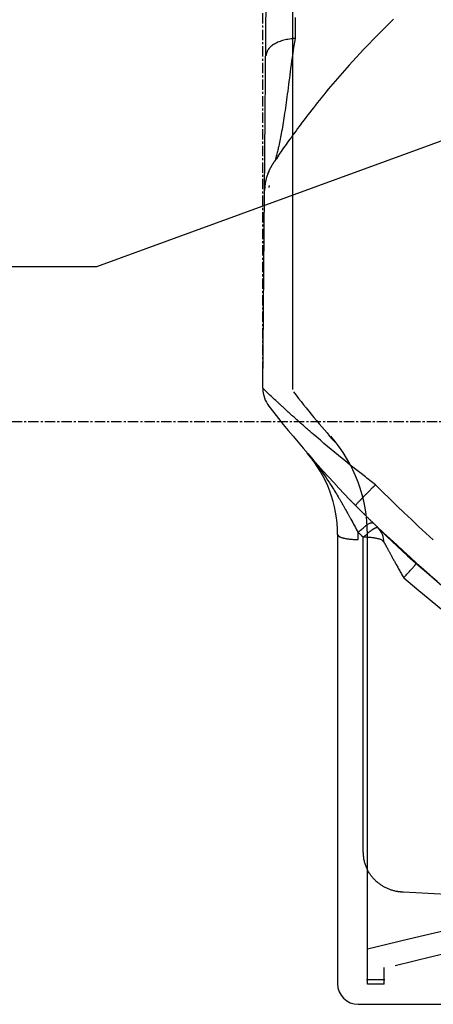
# Model space of a CAD drawing. Extents: x 870 to 1710, y -1785 to -1191.
# Drawn here: x 1043 to 1093, y -1574 to -1455 of the extents above; entities that cross this region are included whole.
import ezdxf

# ---------------------------------------------------------------- set-up
doc = ezdxf.new("R2010")
doc.units = 0
doc.header["$MEASUREMENT"] = 0
doc.linetypes.add('CENTER', pattern=[2, 1.25, -0.25, 0.25, -0.25])
doc.layers.add('LVL0010', color=5, linetype='CONTINUOUS')
doc.layers.add('LVL0100', color=3, linetype='CONTINUOUS')

msp = doc.modelspace()

# ---------------------------------------------------------------- linework, layer by layer
at = {"layer": 'LVL0010'}
for p, q in [((1052, -1485), (1117.49, -1461.1)), ((958, -1485), (1052, -1485))]:
    msp.add_line(p, q, dxfattribs=at)
at = {"layer": 'LVL0100', "linetype": 'CENTER'}
for p, q in [((1072.01, -1497.7), (1072.01, -1365)), ((1635, -1503.74), (1005, -1503.74))]:
    msp.add_line(p, q, dxfattribs=at)
at = {"layer": 'LVL0100'}
for p, q in [((1072.01, -1499.7), (1072.65, -1425.91)), ((1075.6, -1499.85), (1075.6, -1424.97)), ((1075.9, -1454.98), (1075.89, -1456.25)), ((1087.74, -1455.18), (1085.92, -1457)), ((1075.89, -1456.25), (1075.88, -1457.51)), ((1073.54, -1458.1), (1073.41, -1458.18)), ((1073.68, -1458.03), (1073.54, -1458.1)), ((1073.81, -1457.97), (1073.68, -1458.03)), ((1073.95, -1457.91), (1073.81, -1457.97)), ((1074.09, -1457.86), (1073.95, -1457.91)), ((1074.24, -1457.81), (1074.09, -1457.86)), ((1074.38, -1457.76), (1074.24, -1457.81)), ((1074.52, -1457.72), (1074.38, -1457.76)), ((1074.69, -1457.68), (1074.52, -1457.72)), ((1074.86, -1457.65), (1074.69, -1457.68)), ((1075.03, -1457.62), (1074.86, -1457.65)), ((1075.2, -1457.59), (1075.03, -1457.62)), ((1075.37, -1457.57), (1075.2, -1457.59)), ((1075.54, -1457.55), (1075.37, -1457.57)), ((1075.71, -1457.53), (1075.54, -1457.55)), ((1075.88, -1457.51), (1075.71, -1457.53)), ((1075.81, -1457.96), (1075.74, -1458.41)), ((1075.88, -1457.51), (1075.81, -1457.96)), ((1085.92, -1457), (1084.13, -1458.85)), ((1072.44, -1459.3), (1072.41, -1459.4)), ((1072.47, -1459.2), (1072.44, -1459.3)), ((1072.51, -1459.1), (1072.47, -1459.2)), ((1072.54, -1459.01), (1072.51, -1459.1)), ((1072.59, -1458.92), (1072.54, -1459.01)), ((1072.64, -1458.83), (1072.59, -1458.92)), ((1072.71, -1458.73), (1072.64, -1458.83)), ((1072.79, -1458.63), (1072.71, -1458.73)), ((1072.88, -1458.54), (1072.79, -1458.63)), ((1072.98, -1458.46), (1072.88, -1458.54)), ((1073.08, -1458.38), (1072.98, -1458.46)), ((1073.18, -1458.31), (1073.08, -1458.38)), ((1073.29, -1458.24), (1073.18, -1458.31)), ((1073.41, -1458.18), (1073.29, -1458.24)), ((1075.61, -1459.32), (1075.54, -1459.77)), ((1075.67, -1458.87), (1075.61, -1459.32)), ((1075.74, -1458.41), (1075.67, -1458.87)), ((1084.13, -1458.85), (1082.39, -1460.74)), ((1072.39, -1459.5), (1072.36, -1459.6)), ((1072.41, -1459.4), (1072.39, -1459.5)), ((1075.47, -1460.23), (1075.41, -1460.68)), ((1075.54, -1459.77), (1075.47, -1460.23)), ((1075.3, -1461.52), (1075.25, -1461.91)), ((1075.35, -1461.14), (1075.3, -1461.52)), ((1075.41, -1460.68), (1075.35, -1461.14)), ((1082.39, -1460.74), (1080.7, -1462.67)), ((1075.15, -1462.69), (1075.1, -1463.07)), ((1075.2, -1462.3), (1075.15, -1462.69)), ((1075.25, -1461.91), (1075.2, -1462.3)), ((1080.7, -1462.67), (1080.42, -1462.99)), ((1075, -1463.85), (1074.95, -1464.24)), ((1075.05, -1463.46), (1075, -1463.85)), ((1075.1, -1463.07), (1075.05, -1463.46)), ((1079.61, -1463.97), (1079.35, -1464.29)), ((1079.88, -1463.64), (1079.61, -1463.97)), ((1080.15, -1463.32), (1079.88, -1463.64)), ((1080.42, -1462.99), (1080.15, -1463.32)), ((1074.82, -1465.22), (1074.77, -1465.54)), ((1074.86, -1464.89), (1074.82, -1465.22)), ((1074.91, -1464.56), (1074.86, -1464.89)), ((1074.95, -1464.24), (1074.91, -1464.56)), ((1078.55, -1465.28), (1078.33, -1465.57)), ((1078.82, -1464.95), (1078.55, -1465.28)), ((1079.08, -1464.62), (1078.82, -1464.95)), ((1079.35, -1464.29), (1079.08, -1464.62)), ((1074.68, -1466.2), (1074.63, -1466.52)), ((1074.73, -1465.87), (1074.68, -1466.2)), ((1074.77, -1465.54), (1074.73, -1465.87)), ((1077.65, -1466.44), (1077.42, -1466.73)), ((1077.87, -1466.15), (1077.65, -1466.44)), ((1078.1, -1465.86), (1077.87, -1466.15)), ((1078.33, -1465.57), (1078.1, -1465.86)), ((1074.45, -1467.66), (1074.41, -1467.93)), ((1074.5, -1467.39), (1074.45, -1467.66)), ((1074.54, -1467.12), (1074.5, -1467.39)), ((1074.58, -1466.85), (1074.54, -1467.12)), ((1074.63, -1466.52), (1074.58, -1466.85)), ((1076.76, -1467.61), (1076.57, -1467.86)), ((1076.98, -1467.32), (1076.76, -1467.61)), ((1077.2, -1467.02), (1076.98, -1467.32)), ((1077.42, -1466.73), (1077.2, -1467.02)), ((1074.27, -1468.74), (1074.22, -1469.01)), ((1074.32, -1468.47), (1074.27, -1468.74)), ((1074.36, -1468.2), (1074.32, -1468.47)), ((1074.41, -1467.93), (1074.36, -1468.2)), ((1076, -1468.63), (1075.81, -1468.88)), ((1076.19, -1468.37), (1076, -1468.63)), ((1076.38, -1468.12), (1076.19, -1468.37)), ((1076.57, -1467.86), (1076.38, -1468.12)), ((1074.05, -1469.85), (1074.01, -1470.06)), ((1074.09, -1469.64), (1074.05, -1469.85)), ((1074.14, -1469.43), (1074.09, -1469.64)), ((1074.18, -1469.22), (1074.14, -1469.43)), ((1074.22, -1469.01), (1074.18, -1469.22)), ((1075.1, -1469.86), (1074.95, -1470.08)), ((1075.26, -1469.65), (1075.1, -1469.86)), ((1075.44, -1469.4), (1075.26, -1469.65)), ((1075.63, -1469.14), (1075.44, -1469.4)), ((1075.81, -1468.88), (1075.63, -1469.14)), ((1073.77, -1471.14), (1073.73, -1471.28)), ((1073.8, -1470.99), (1073.77, -1471.14)), ((1073.84, -1470.84), (1073.8, -1470.99)), ((1073.87, -1470.7), (1073.84, -1470.84)), ((1073.92, -1470.49), (1073.87, -1470.7)), ((1073.96, -1470.27), (1073.92, -1470.49)), ((1074.01, -1470.06), (1073.96, -1470.27)), ((1074.2, -1471.14), (1074.06, -1471.36)), ((1074.35, -1470.93), (1074.2, -1471.14)), ((1074.5, -1470.71), (1074.35, -1470.93)), ((1074.65, -1470.5), (1074.5, -1470.71)), ((1074.8, -1470.29), (1074.65, -1470.5)), ((1074.95, -1470.08), (1074.8, -1470.29)), ((1073.33, -1472.42), (1073.31, -1472.44)), ((1073.35, -1472.4), (1073.33, -1472.42)), ((1073.36, -1472.37), (1073.35, -1472.4)), ((1073.37, -1472.35), (1073.36, -1472.37)), ((1073.39, -1472.33), (1073.37, -1472.35)), ((1073.4, -1472.31), (1073.39, -1472.33)), ((1073.42, -1472.29), (1073.4, -1472.31)), ((1073.43, -1472.27), (1073.42, -1472.29)), ((1073.45, -1472.25), (1073.43, -1472.27)), ((1073.52, -1472.14), (1073.44, -1472.26)), ((1073.45, -1472.25), (1073.44, -1472.26)), ((1073.5, -1472.17), (1073.48, -1472.22)), ((1073.48, -1472.27), (1073.54, -1472.2)), ((1073.51, -1472.13), (1073.5, -1472.17)), ((1073.52, -1472.08), (1073.51, -1472.13)), ((1073.59, -1472.03), (1073.52, -1472.14)), ((1073.53, -1472.04), (1073.52, -1472.08)), ((1073.55, -1472), (1073.53, -1472.04)), ((1073.54, -1472.2), (1073.59, -1472.12)), ((1073.56, -1471.95), (1073.55, -1472)), ((1073.57, -1471.91), (1073.56, -1471.95)), ((1073.58, -1471.86), (1073.57, -1471.91)), ((1073.62, -1471.72), (1073.58, -1471.86)), ((1073.67, -1471.92), (1073.59, -1472.03)), ((1073.59, -1472.12), (1073.65, -1472.04)), ((1073.66, -1471.57), (1073.62, -1471.72)), ((1073.65, -1472.04), (1073.71, -1471.97)), ((1073.7, -1471.43), (1073.66, -1471.57)), ((1073.75, -1471.81), (1073.67, -1471.92)), ((1073.73, -1471.28), (1073.7, -1471.43)), ((1073.71, -1471.97), (1073.76, -1471.89)), ((1073.82, -1471.69), (1073.75, -1471.81)), ((1073.76, -1471.89), (1073.82, -1471.82)), ((1073.9, -1471.58), (1073.82, -1471.69)), ((1073.82, -1471.82), (1073.87, -1471.74)), ((1073.87, -1471.74), (1073.93, -1471.66)), ((1073.98, -1471.47), (1073.9, -1471.58)), ((1074.06, -1471.36), (1073.98, -1471.47)), ((1072.69, -1473.59), (1072.67, -1473.64)), ((1072.71, -1473.54), (1072.69, -1473.59)), ((1072.71, -1473.58), (1072.69, -1473.62)), ((1072.73, -1473.49), (1072.71, -1473.54)), ((1072.73, -1473.53), (1072.71, -1473.58)), ((1072.75, -1473.45), (1072.73, -1473.49)), ((1072.75, -1473.48), (1072.73, -1473.53)), ((1072.77, -1473.4), (1072.75, -1473.45)), ((1072.79, -1473.35), (1072.77, -1473.4)), ((1072.82, -1473.3), (1072.79, -1473.35)), ((1072.84, -1473.26), (1072.82, -1473.3)), ((1072.86, -1473.21), (1072.84, -1473.26)), ((1072.88, -1473.17), (1072.86, -1473.21)), ((1072.9, -1473.13), (1072.88, -1473.17)), ((1072.93, -1473.09), (1072.9, -1473.13)), ((1072.95, -1473.05), (1072.93, -1473.09)), ((1072.97, -1473.01), (1072.95, -1473.05)), ((1072.99, -1472.97), (1072.97, -1473.01)), ((1073.02, -1472.93), (1072.99, -1472.97)), ((1073.04, -1472.89), (1073.02, -1472.93)), ((1073.06, -1472.85), (1073.04, -1472.89)), ((1073.08, -1472.82), (1073.06, -1472.85)), ((1073.09, -1472.79), (1073.08, -1472.82)), ((1073.11, -1472.76), (1073.09, -1472.79)), ((1073.13, -1472.73), (1073.11, -1472.76)), ((1073.15, -1472.69), (1073.13, -1472.73)), ((1073.17, -1472.66), (1073.15, -1472.69)), ((1073.19, -1472.63), (1073.17, -1472.66)), ((1073.21, -1472.6), (1073.19, -1472.63)), ((1073.23, -1472.58), (1073.21, -1472.6)), ((1073.24, -1472.55), (1073.23, -1472.58)), ((1073.26, -1472.52), (1073.24, -1472.55)), ((1073.28, -1472.5), (1073.26, -1472.52)), ((1073.3, -1472.47), (1073.28, -1472.5)), ((1073.31, -1472.44), (1073.3, -1472.47)), ((1072.33, -1474.78), (1072.31, -1474.84)), ((1072.34, -1474.72), (1072.33, -1474.78)), ((1072.35, -1474.66), (1072.34, -1474.72)), ((1072.36, -1474.6), (1072.35, -1474.66)), ((1072.38, -1474.54), (1072.36, -1474.6)), ((1072.39, -1474.48), (1072.38, -1474.54)), ((1072.41, -1474.42), (1072.39, -1474.48)), ((1072.42, -1474.36), (1072.41, -1474.42)), ((1072.44, -1474.3), (1072.42, -1474.36)), ((1072.46, -1474.25), (1072.44, -1474.3)), ((1072.47, -1474.19), (1072.46, -1474.25)), ((1072.49, -1474.13), (1072.47, -1474.19)), ((1072.51, -1474.07), (1072.49, -1474.13)), ((1072.53, -1474.02), (1072.51, -1474.07)), ((1072.55, -1473.96), (1072.53, -1474.02)), ((1072.57, -1473.91), (1072.55, -1473.96)), ((1072.58, -1473.86), (1072.57, -1473.91)), ((1072.6, -1473.8), (1072.58, -1473.86)), ((1072.61, -1473.82), (1072.59, -1473.86)), ((1072.62, -1473.75), (1072.6, -1473.8)), ((1072.63, -1473.77), (1072.61, -1473.82)), ((1072.65, -1473.69), (1072.62, -1473.75)), ((1072.65, -1473.72), (1072.63, -1473.77)), ((1072.67, -1473.64), (1072.65, -1473.69)), ((1072.67, -1473.67), (1072.65, -1473.72)), ((1072.69, -1473.62), (1072.67, -1473.67)), ((1072.23, -1475.61), (1072.22, -1475.66)), ((1072.22, -1475.66), (1072.22, -1475.71)), ((1072.22, -1475.71), (1072.22, -1475.75)), ((1072.22, -1475.75), (1072.22, -1475.8)), ((1072.22, -1475.8), (1072.22, -1475.85)), ((1072.24, -1475.41), (1072.23, -1475.47)), ((1072.23, -1475.47), (1072.23, -1475.52)), ((1072.23, -1475.52), (1072.23, -1475.57)), ((1072.23, -1475.57), (1072.23, -1475.61)), ((1072.25, -1475.28), (1072.24, -1475.35)), ((1072.24, -1475.35), (1072.24, -1475.41)), ((1072.26, -1475.22), (1072.25, -1475.28)), ((1072.27, -1475.16), (1072.26, -1475.22)), ((1072.28, -1475.03), (1072.27, -1475.09)), ((1072.27, -1475.09), (1072.27, -1475.16)), ((1072.29, -1474.97), (1072.28, -1475.03)), ((1072.3, -1474.91), (1072.29, -1474.97)), ((1072.31, -1474.84), (1072.3, -1474.91)), ((1072.74, -1475.45), (1072.73, -1475.48)), ((1072.75, -1475.34), (1072.74, -1475.37)), ((1072.74, -1475.37), (1072.74, -1475.4)), ((1072.74, -1475.4), (1072.74, -1475.42)), ((1072.74, -1475.42), (1072.74, -1475.45)), ((1072.75, -1475.26), (1072.75, -1475.28)), ((1072.75, -1475.28), (1072.75, -1475.31)), ((1072.75, -1475.31), (1072.75, -1475.34)), ((1072.06, -1499.75), (1072.01, -1499.7)), ((1072.12, -1499.81), (1072.06, -1499.75)), ((1072.17, -1499.86), (1072.12, -1499.81)), ((1072.23, -1499.91), (1072.17, -1499.86)), ((1072.28, -1499.97), (1072.23, -1499.91)), ((1072.33, -1500.02), (1072.28, -1499.97)), ((1072.39, -1500.07), (1072.33, -1500.02)), ((1072.44, -1500.13), (1072.39, -1500.07)), ((1072.58, -1500.26), (1072.44, -1500.13)), ((1072.72, -1500.39), (1072.58, -1500.26)), ((1072.86, -1500.52), (1072.72, -1500.39)), ((1073, -1500.65), (1072.86, -1500.52)), ((1073.14, -1500.78), (1073, -1500.65)), ((1073.28, -1500.91), (1073.14, -1500.78)), ((1073.42, -1501.04), (1073.28, -1500.91)), ((1073.56, -1501.17), (1073.42, -1501.04)), ((1073.63, -1501.23), (1073.56, -1501.17)), ((1073.7, -1501.29), (1073.63, -1501.23)), ((1073.76, -1501.36), (1073.7, -1501.29)), ((1073.83, -1501.42), (1073.76, -1501.36)), ((1073.9, -1501.48), (1073.83, -1501.42)), ((1073.96, -1501.54), (1073.9, -1501.48)), ((1074.03, -1501.61), (1073.96, -1501.54)), ((1074.1, -1501.67), (1074.03, -1501.61)), ((1074.18, -1501.74), (1074.1, -1501.67)), ((1074.25, -1501.81), (1074.18, -1501.74)), ((1074.33, -1501.88), (1074.25, -1501.81)), ((1074.41, -1501.95), (1074.33, -1501.88)), ((1074.49, -1502.02), (1074.41, -1501.95)), ((1074.56, -1502.1), (1074.49, -1502.02)), ((1074.64, -1502.17), (1074.56, -1502.1)), ((1074.72, -1502.24), (1074.64, -1502.17)), ((1074.81, -1502.32), (1074.72, -1502.24)), ((1074.89, -1502.4), (1074.81, -1502.32)), ((1074.98, -1502.48), (1074.89, -1502.4)), ((1075.07, -1502.56), (1074.98, -1502.48)), ((1075.16, -1502.64), (1075.07, -1502.56)), ((1075.25, -1502.72), (1075.16, -1502.64)), ((1075.34, -1502.8), (1075.25, -1502.72)), ((1075.42, -1502.88), (1075.34, -1502.8)), ((1075.51, -1502.96), (1075.42, -1502.88)), ((1075.59, -1503.03), (1075.51, -1502.96)), ((1075.67, -1503.11), (1075.59, -1503.03)), ((1075.76, -1503.18), (1075.67, -1503.11)), ((1075.84, -1503.26), (1075.76, -1503.18)), ((1075.93, -1503.33), (1075.84, -1503.26)), ((1076.01, -1503.41), (1075.93, -1503.33)), ((1076.09, -1503.49), (1076.01, -1503.41)), ((1076.11, -1503.5), (1076.09, -1503.49)), ((1076.12, -1503.51), (1076.11, -1503.5)), ((1076.14, -1503.53), (1076.12, -1503.51)), ((1076.16, -1503.54), (1076.14, -1503.53)), ((1076.17, -1503.56), (1076.16, -1503.54)), ((1076.19, -1503.57), (1076.17, -1503.56)), ((1076.2, -1503.58), (1076.19, -1503.57)), ((1076.22, -1503.6), (1076.2, -1503.58)), ((1076.31, -1503.68), (1076.22, -1503.6)), ((1076.41, -1503.77), (1076.31, -1503.68)), ((1076.51, -1503.85), (1076.41, -1503.77)), ((1076.6, -1503.94), (1076.51, -1503.85)), ((1076.7, -1504.02), (1076.6, -1503.94)), ((1076.8, -1504.11), (1076.7, -1504.02)), ((1076.89, -1504.2), (1076.8, -1504.11)), ((1076.99, -1504.28), (1076.89, -1504.2)), ((1077.09, -1504.37), (1076.99, -1504.28)), ((1077.18, -1504.45), (1077.09, -1504.37)), ((1077.28, -1504.53), (1077.18, -1504.45)), ((1077.37, -1504.62), (1077.28, -1504.53)), ((1077.47, -1504.7), (1077.37, -1504.62)), ((1077.56, -1504.78), (1077.47, -1504.7)), ((1077.66, -1504.87), (1077.56, -1504.78)), ((1077.75, -1504.95), (1077.66, -1504.87)), ((1077.79, -1504.98), (1077.75, -1504.95)), ((1077.83, -1505.02), (1077.79, -1504.98)), ((1077.87, -1505.05), (1077.83, -1505.02)), ((1077.91, -1505.09), (1077.87, -1505.05)), ((1077.95, -1505.12), (1077.91, -1505.09)), ((1078, -1505.16), (1077.95, -1505.12)), ((1078.04, -1505.19), (1078, -1505.16)), ((1078.08, -1505.23), (1078.04, -1505.19)), ((1078.51, -1505.6), (1078.08, -1505.23)), ((1078.94, -1505.97), (1078.51, -1505.6)), ((1079.37, -1506.34), (1078.94, -1505.97)), ((1079.8, -1506.7), (1079.37, -1506.34)), ((1080.24, -1507.07), (1079.8, -1506.7)), ((1077.36, -1507.51), (1077.56, -1507.75)), ((1077.56, -1507.75), (1077.75, -1507.99)), ((1077.75, -1507.99), (1077.95, -1508.23)), ((1080.67, -1507.43), (1080.24, -1507.07)), ((1081.11, -1507.79), (1080.67, -1507.43)), ((1081.55, -1508.15), (1081.11, -1507.79)), ((1077.95, -1508.23), (1078.14, -1508.48)), ((1078.14, -1508.48), (1078.34, -1508.72)), ((1078.34, -1508.72), (1078.53, -1508.97)), ((1078.53, -1508.97), (1078.72, -1509.21)), ((1078.72, -1509.21), (1078.91, -1509.46)), ((1081.88, -1508.42), (1081.55, -1508.15)), ((1082.2, -1508.68), (1081.88, -1508.42)), ((1082.53, -1508.95), (1082.2, -1508.68)), ((1082.86, -1509.21), (1082.53, -1508.95)), ((1083.19, -1509.47), (1082.86, -1509.21)), ((1078.91, -1509.46), (1079.09, -1509.72)), ((1079.09, -1509.72), (1079.28, -1509.98)), ((1079.28, -1509.98), (1079.46, -1510.24)), ((1079.46, -1510.24), (1079.64, -1510.5)), ((1083.52, -1509.73), (1083.19, -1509.47)), ((1083.85, -1509.99), (1083.52, -1509.73)), ((1084.19, -1510.25), (1083.85, -1509.99)), ((1084.36, -1510.39), (1084.19, -1510.25)), ((1084.53, -1510.52), (1084.36, -1510.39)), ((1079.64, -1510.5), (1079.81, -1510.76)), ((1079.81, -1510.76), (1079.99, -1511.03)), ((1079.99, -1511.03), (1080.16, -1511.29)), ((1080.16, -1511.29), (1080.33, -1511.56)), ((1080.33, -1511.56), (1080.44, -1511.73)), ((1084.7, -1510.66), (1084.53, -1510.52)), ((1084.88, -1510.8), (1084.7, -1510.66)), ((1085.05, -1510.93), (1084.88, -1510.8)), ((1085.22, -1511.07), (1085.05, -1510.93)), ((1085.4, -1511.21), (1085.22, -1511.07)), ((1085.29, -1511.62), (1085.31, -1511.6)), ((1085.31, -1511.6), (1085.32, -1511.59)), ((1085.32, -1511.59), (1085.34, -1511.57)), ((1085.34, -1511.57), (1085.35, -1511.56)), ((1085.35, -1511.56), (1085.37, -1511.54)), ((1085.37, -1511.54), (1085.38, -1511.53)), ((1085.38, -1511.53), (1085.4, -1511.5)), ((1085.57, -1511.34), (1085.4, -1511.21)), ((1085.4, -1511.5), (1085.43, -1511.48)), ((1085.43, -1511.48), (1085.45, -1511.46)), ((1085.45, -1511.46), (1085.48, -1511.43)), ((1085.48, -1511.43), (1085.5, -1511.41)), ((1085.5, -1511.41), (1085.52, -1511.39)), ((1085.52, -1511.39), (1085.55, -1511.37)), ((1085.55, -1511.37), (1085.57, -1511.34)), ((1086.43, -1512.19), (1085.57, -1511.34)), ((1080.44, -1511.73), (1080.54, -1511.91)), ((1080.54, -1511.91), (1080.65, -1512.08)), ((1080.65, -1512.08), (1080.75, -1512.25)), ((1080.75, -1512.25), (1080.86, -1512.42)), ((1080.86, -1512.42), (1080.96, -1512.6)), ((1080.96, -1512.6), (1081.07, -1512.77)), ((1081.07, -1512.77), (1081.17, -1512.95)), ((1084.08, -1512.82), (1084.11, -1512.79)), ((1084.11, -1512.79), (1084.18, -1512.72)), ((1084.18, -1512.72), (1084.25, -1512.65)), ((1084.25, -1512.65), (1084.32, -1512.59)), ((1084.32, -1512.59), (1084.38, -1512.52)), ((1084.38, -1512.52), (1084.45, -1512.45)), ((1084.45, -1512.45), (1084.52, -1512.38)), ((1084.52, -1512.38), (1084.59, -1512.32)), ((1084.59, -1512.32), (1084.65, -1512.25)), ((1084.65, -1512.25), (1084.73, -1512.17)), ((1084.73, -1512.17), (1084.81, -1512.1)), ((1084.81, -1512.1), (1084.88, -1512.02)), ((1084.88, -1512.02), (1084.96, -1511.95)), ((1084.96, -1511.95), (1085.03, -1511.87)), ((1085.03, -1511.87), (1085.11, -1511.8)), ((1085.11, -1511.8), (1085.19, -1511.72)), ((1085.19, -1511.72), (1085.26, -1511.65)), ((1085.26, -1511.65), (1085.28, -1511.63)), ((1085.28, -1511.63), (1085.29, -1511.62)), ((1087.29, -1513.03), (1086.43, -1512.19)), ((1081.17, -1512.95), (1081.22, -1513.03)), ((1081.22, -1513.03), (1081.27, -1513.11)), ((1081.27, -1513.11), (1081.32, -1513.2)), ((1081.32, -1513.2), (1081.37, -1513.28)), ((1081.37, -1513.28), (1081.42, -1513.36)), ((1081.42, -1513.36), (1081.47, -1513.45)), ((1081.47, -1513.45), (1081.52, -1513.53)), ((1081.52, -1513.53), (1081.56, -1513.61)), ((1081.56, -1513.61), (1081.61, -1513.7)), ((1081.61, -1513.7), (1081.66, -1513.78)), ((1081.66, -1513.78), (1081.7, -1513.86)), ((1081.7, -1513.86), (1081.75, -1513.94)), ((1081.75, -1513.94), (1081.79, -1514.02)), ((1082.45, -1513.1), (1082.48, -1513.13)), ((1082.48, -1513.13), (1082.51, -1513.16)), ((1082.51, -1513.16), (1082.54, -1513.19)), ((1082.54, -1513.19), (1082.57, -1513.22)), ((1082.57, -1513.22), (1082.6, -1513.25)), ((1082.6, -1513.25), (1082.63, -1513.28)), ((1082.63, -1513.28), (1082.66, -1513.31)), ((1082.66, -1513.31), (1082.69, -1513.35)), ((1082.69, -1513.35), (1082.7, -1513.35)), ((1082.7, -1513.35), (1082.7, -1513.36)), ((1082.7, -1513.36), (1082.71, -1513.37)), ((1082.71, -1513.37), (1082.72, -1513.38)), ((1082.72, -1513.38), (1082.73, -1513.39)), ((1082.73, -1513.39), (1082.73, -1513.39)), ((1082.73, -1513.39), (1082.74, -1513.4)), ((1082.74, -1513.4), (1082.75, -1513.41)), ((1082.75, -1513.41), (1082.77, -1513.43)), ((1082.77, -1513.43), (1082.8, -1513.46)), ((1082.8, -1513.46), (1082.82, -1513.48)), ((1082.82, -1513.48), (1082.84, -1513.5)), ((1082.84, -1513.5), (1082.86, -1513.52)), ((1082.86, -1513.52), (1082.88, -1513.55)), ((1082.88, -1513.55), (1082.91, -1513.57)), ((1082.91, -1513.57), (1082.93, -1513.59)), ((1082.93, -1513.59), (1082.96, -1513.62)), ((1082.96, -1513.62), (1082.99, -1513.65)), ((1082.99, -1513.65), (1083.02, -1513.68)), ((1083.02, -1513.68), (1083.05, -1513.72)), ((1083.05, -1513.72), (1083.08, -1513.75)), ((1083.08, -1513.75), (1083.11, -1513.78)), ((1083.11, -1513.78), (1083.14, -1513.81)), ((1083.14, -1513.81), (1083.17, -1513.84)), ((1083.17, -1513.84), (1083.2, -1513.81)), ((1083.17, -1513.84), (1083.27, -1513.94)), ((1083.2, -1513.81), (1083.22, -1513.78)), ((1083.22, -1513.78), (1083.24, -1513.74)), ((1083.24, -1513.74), (1083.27, -1513.71)), ((1083.27, -1513.71), (1083.29, -1513.68)), ((1083.27, -1513.94), (1083.37, -1514.04)), ((1083.29, -1513.68), (1083.32, -1513.65)), ((1083.32, -1513.65), (1083.34, -1513.62)), ((1083.34, -1513.62), (1083.36, -1513.59)), ((1083.36, -1513.59), (1083.42, -1513.52)), ((1083.42, -1513.52), (1083.48, -1513.46)), ((1083.48, -1513.46), (1083.53, -1513.4)), ((1083.53, -1513.4), (1083.59, -1513.33)), ((1083.59, -1513.33), (1083.65, -1513.27)), ((1083.65, -1513.27), (1083.71, -1513.21)), ((1083.71, -1513.21), (1083.77, -1513.15)), ((1083.77, -1513.15), (1083.83, -1513.09)), ((1083.83, -1513.09), (1083.84, -1513.08)), ((1083.84, -1513.08), (1083.85, -1513.08)), ((1083.85, -1513.07), (1083.86, -1513.06)), ((1083.85, -1513.08), (1083.85, -1513.07)), ((1083.86, -1513.06), (1083.87, -1513.05)), ((1083.86, -1513.06), (1083.86, -1513.06)), ((1083.87, -1513.05), (1083.88, -1513.04)), ((1083.88, -1513.03), (1083.91, -1513)), ((1083.88, -1513.04), (1083.88, -1513.03)), ((1083.91, -1513), (1083.94, -1512.97)), ((1083.94, -1512.97), (1083.97, -1512.94)), ((1083.97, -1512.94), (1084, -1512.91)), ((1084, -1512.91), (1084.03, -1512.88)), ((1084.03, -1512.88), (1084.05, -1512.85)), ((1084.05, -1512.85), (1084.08, -1512.82)), ((1088.15, -1513.87), (1087.29, -1513.03)), ((1089.02, -1514.7), (1088.15, -1513.87)), ((1081.79, -1514.02), (1081.84, -1514.1)), ((1081.84, -1514.1), (1081.89, -1514.18)), ((1081.89, -1514.18), (1081.93, -1514.26)), ((1081.93, -1514.26), (1081.95, -1514.29)), ((1081.95, -1514.29), (1081.96, -1514.31)), ((1081.96, -1514.31), (1081.98, -1514.34)), ((1081.98, -1514.34), (1081.99, -1514.36)), ((1081.99, -1514.36), (1082, -1514.39)), ((1082, -1514.39), (1082.02, -1514.42)), ((1082.02, -1514.42), (1082.03, -1514.44)), ((1082.03, -1514.44), (1082.05, -1514.47)), ((1082.05, -1514.47), (1082.08, -1514.52)), ((1082.08, -1514.52), (1082.11, -1514.57)), ((1082.11, -1514.57), (1082.14, -1514.62)), ((1082.14, -1514.62), (1082.16, -1514.67)), ((1082.16, -1514.67), (1082.19, -1514.73)), ((1082.19, -1514.73), (1082.22, -1514.78)), ((1082.22, -1514.78), (1082.25, -1514.83)), ((1082.25, -1514.83), (1082.28, -1514.88)), ((1082.28, -1514.88), (1082.32, -1514.96)), ((1082.32, -1514.96), (1082.36, -1515.03)), ((1082.36, -1515.03), (1082.4, -1515.1)), ((1082.4, -1515.1), (1082.44, -1515.18)), ((1083.37, -1514.04), (1083.47, -1514.14)), ((1083.47, -1514.14), (1083.58, -1514.24)), ((1083.58, -1514.24), (1083.68, -1514.34)), ((1083.68, -1514.34), (1083.78, -1514.44)), ((1083.78, -1514.44), (1083.88, -1514.54)), ((1083.88, -1514.54), (1083.98, -1514.64)), ((1083.98, -1514.64), (1084.02, -1514.68)), ((1084.02, -1514.68), (1084.05, -1514.71)), ((1084.05, -1514.71), (1084.08, -1514.75)), ((1084.08, -1514.75), (1084.12, -1514.78)), ((1084.12, -1514.78), (1084.15, -1514.81)), ((1084.15, -1514.81), (1084.19, -1514.85)), ((1084.19, -1514.85), (1084.22, -1514.88)), ((1084.22, -1514.88), (1084.26, -1514.91)), ((1084.26, -1514.91), (1084.33, -1514.98)), ((1084.33, -1514.98), (1084.4, -1515.05)), ((1084.4, -1515.05), (1084.46, -1515.12)), ((1084.46, -1515.12), (1084.53, -1515.19)), ((1089.89, -1515.53), (1089.02, -1514.7)), ((1082.44, -1515.18), (1082.49, -1515.25)), ((1082.49, -1515.25), (1082.53, -1515.33)), ((1082.53, -1515.33), (1082.57, -1515.4)), ((1082.57, -1515.4), (1082.61, -1515.48)), ((1082.61, -1515.48), (1082.72, -1515.68)), ((1082.72, -1515.68), (1082.83, -1515.88)), ((1082.83, -1515.88), (1082.94, -1516.08)), ((1082.94, -1516.08), (1083.05, -1516.28)), ((1083.05, -1516.28), (1083.15, -1516.48)), ((1084.28, -1516.38), (1084.35, -1516.32)), ((1084.35, -1516.32), (1084.42, -1516.25)), ((1084.42, -1516.25), (1084.5, -1516.19)), ((1084.5, -1516.19), (1084.58, -1516.13)), ((1084.53, -1515.19), (1084.6, -1515.26)), ((1084.58, -1516.13), (1084.65, -1516.08)), ((1084.6, -1515.26), (1084.67, -1515.32)), ((1084.65, -1516.08), (1084.73, -1516.03)), ((1084.67, -1515.32), (1084.74, -1515.39)), ((1084.73, -1516.03), (1084.82, -1515.99)), ((1084.74, -1515.39), (1084.81, -1515.46)), ((1084.81, -1515.46), (1084.88, -1515.53)), ((1084.82, -1515.99), (1084.91, -1515.96)), ((1084.88, -1515.53), (1084.95, -1515.6)), ((1084.91, -1515.96), (1084.94, -1515.95)), ((1084.94, -1515.95), (1084.98, -1515.94)), ((1084.95, -1515.6), (1085.02, -1515.67)), ((1084.98, -1515.94), (1085.02, -1515.93)), ((1085.02, -1515.67), (1085.09, -1515.73)), ((1085.02, -1515.93), (1085.07, -1515.93)), ((1085.07, -1515.93), (1085.11, -1515.92)), ((1085.09, -1515.73), (1085.16, -1515.8)), ((1085.11, -1515.92), (1085.15, -1515.92)), ((1085.15, -1515.92), (1085.19, -1515.91)), ((1085.16, -1515.8), (1085.24, -1515.87)), ((1085.19, -1515.91), (1085.23, -1515.91)), ((1085.24, -1515.87), (1085.31, -1515.94)), ((1085.31, -1515.94), (1085.38, -1516.01)), ((1085.38, -1516.01), (1085.41, -1516.04)), ((1085.41, -1516.04), (1085.45, -1516.08)), ((1085.45, -1516.08), (1085.48, -1516.11)), ((1085.48, -1516.11), (1085.52, -1516.15)), ((1085.52, -1516.15), (1085.55, -1516.18)), ((1085.55, -1516.18), (1085.59, -1516.22)), ((1085.59, -1516.22), (1085.62, -1516.25)), ((1085.62, -1516.25), (1085.66, -1516.29)), ((1085.66, -1516.29), (1085.67, -1516.3)), ((1085.67, -1516.3), (1085.68, -1516.31)), ((1085.68, -1516.31), (1085.69, -1516.32)), ((1085.69, -1516.32), (1085.7, -1516.33)), ((1085.7, -1516.33), (1085.72, -1516.34)), ((1085.72, -1516.34), (1085.73, -1516.35)), ((1085.73, -1516.35), (1085.74, -1516.36)), ((1090.76, -1516.36), (1089.89, -1515.53)), ((1081, -1517.31), (1081, -1571.49)), ((1081, -1517.31), (1081.02, -1517.34)), ((1081.02, -1517.34), (1081.04, -1517.37)), ((1081.04, -1517.37), (1081.07, -1517.41)), ((1081.07, -1517.41), (1081.09, -1517.44)), ((1081.09, -1517.44), (1081.11, -1517.47)), ((1081.11, -1517.47), (1081.14, -1517.5)), ((1081.14, -1517.5), (1081.16, -1517.53)), ((1081.16, -1517.53), (1081.19, -1517.55)), ((1083.15, -1516.48), (1083.26, -1516.68)), ((1083.26, -1516.68), (1083.37, -1516.88)), ((1083.37, -1516.88), (1083.48, -1517.08)), ((1083.48, -1517.08), (1083.58, -1516.99)), ((1083.48, -1517.08), (1083.52, -1517.11)), ((1083.48, -1517.13), (1083.48, -1517.08)), ((1083.48, -1517.19), (1083.48, -1517.13)), ((1083.49, -1517.24), (1083.48, -1517.19)), ((1083.49, -1517.3), (1083.49, -1517.24)), ((1083.49, -1517.35), (1083.49, -1517.3)), ((1083.49, -1517.4), (1083.49, -1517.35)), ((1083.49, -1517.46), (1083.49, -1517.4)), ((1083.49, -1517.51), (1083.49, -1517.46)), ((1083.5, -1517.57), (1083.49, -1517.51)), ((1083.52, -1517.11), (1083.56, -1517.15)), ((1083.56, -1517.15), (1083.6, -1517.19)), ((1083.58, -1516.99), (1083.68, -1516.9)), ((1083.6, -1517.19), (1083.63, -1517.22)), ((1083.63, -1517.22), (1083.67, -1517.26)), ((1083.67, -1517.26), (1083.71, -1517.3)), ((1083.68, -1516.9), (1083.78, -1516.82)), ((1083.71, -1517.3), (1083.75, -1517.33)), ((1083.75, -1517.33), (1083.79, -1517.37)), ((1083.78, -1516.82), (1083.88, -1516.73)), ((1083.79, -1517.37), (1083.83, -1517.41)), ((1083.83, -1517.41), (1083.87, -1517.44)), ((1083.87, -1517.44), (1083.9, -1517.48)), ((1083.88, -1516.73), (1083.98, -1516.64)), ((1083.9, -1517.48), (1083.94, -1517.52)), ((1083.94, -1517.52), (1083.98, -1517.55)), ((1083.98, -1516.64), (1084.08, -1516.55)), ((1084.08, -1516.55), (1084.18, -1516.47)), ((1084.17, -1517.59), (1084.25, -1517.53)), ((1084.18, -1516.47), (1084.28, -1516.38)), ((1084.25, -1517.53), (1084.32, -1517.46)), ((1084.32, -1517.46), (1084.4, -1517.39)), ((1084.4, -1517.39), (1084.47, -1517.32)), ((1084.47, -1517.32), (1084.55, -1517.25)), ((1084.55, -1517.25), (1084.62, -1517.19)), ((1084.6, -1571.55), (1084.6, -1517.31)), ((1084.62, -1517.19), (1084.7, -1517.12)), ((1084.7, -1517.12), (1084.75, -1517.08)), ((1084.75, -1517.08), (1084.79, -1517.05)), ((1084.79, -1517.05), (1084.84, -1517.01)), ((1084.84, -1517.01), (1084.89, -1516.98)), ((1084.89, -1516.98), (1084.93, -1516.94)), ((1084.93, -1516.94), (1084.98, -1516.91)), ((1084.98, -1516.91), (1085.02, -1516.87)), ((1085.02, -1516.87), (1085.07, -1516.84)), ((1085.07, -1516.84), (1085.09, -1516.82)), ((1085.09, -1516.82), (1085.11, -1516.81)), ((1085.11, -1516.81), (1085.13, -1516.79)), ((1085.13, -1516.79), (1085.15, -1516.78)), ((1085.15, -1516.78), (1085.17, -1516.76)), ((1085.17, -1516.76), (1085.19, -1516.75)), ((1085.19, -1516.75), (1085.21, -1516.73)), ((1085.21, -1516.73), (1085.23, -1516.72)), ((1085.23, -1516.72), (1085.27, -1516.7)), ((1085.27, -1516.7), (1085.3, -1516.67)), ((1085.3, -1516.67), (1085.34, -1516.65)), ((1085.34, -1516.65), (1085.37, -1516.63)), ((1085.37, -1516.63), (1085.41, -1516.61)), ((1085.41, -1516.61), (1085.44, -1516.59)), ((1085.44, -1516.59), (1085.48, -1516.57)), ((1085.48, -1516.57), (1085.51, -1516.55)), ((1085.51, -1516.55), (1085.53, -1516.54)), ((1085.53, -1516.54), (1085.54, -1516.54)), ((1085.54, -1516.54), (1085.56, -1516.53)), ((1085.56, -1516.53), (1085.57, -1516.53)), ((1085.57, -1516.53), (1085.59, -1516.52)), ((1085.59, -1516.52), (1085.6, -1516.51)), ((1085.6, -1516.51), (1085.61, -1516.51)), ((1085.61, -1516.51), (1085.63, -1516.5)), ((1085.63, -1516.5), (1085.65, -1516.5)), ((1085.65, -1516.5), (1085.67, -1516.5)), ((1085.67, -1516.5), (1085.69, -1516.49)), ((1085.69, -1516.49), (1085.71, -1516.49)), ((1085.71, -1516.49), (1085.73, -1516.49)), ((1085.73, -1516.49), (1085.75, -1516.48)), ((1085.74, -1516.36), (1085.75, -1516.37)), ((1085.75, -1516.37), (1086.54, -1517.11)), ((1085.75, -1516.48), (1085.77, -1516.48)), ((1085.77, -1516.48), (1085.79, -1516.48)), ((1086.54, -1517.11), (1087.33, -1517.86)), ((1091.64, -1517.18), (1090.76, -1516.36)), ((1092.53, -1517.99), (1091.64, -1517.18)), ((1081.19, -1517.55), (1081.25, -1517.6)), ((1081.25, -1517.6), (1081.31, -1517.63)), ((1081.31, -1517.63), (1081.37, -1517.66)), ((1081.37, -1517.66), (1081.44, -1517.69)), ((1081.44, -1517.69), (1081.51, -1517.71)), ((1081.51, -1517.71), (1081.58, -1517.73)), ((1081.58, -1517.73), (1081.66, -1517.75)), ((1081.66, -1517.75), (1081.73, -1517.76)), ((1081.73, -1517.76), (1081.84, -1517.78)), ((1081.84, -1517.78), (1081.94, -1517.8)), ((1081.94, -1517.8), (1082.04, -1517.82)), ((1082.04, -1517.82), (1082.14, -1517.84)), ((1082.14, -1517.84), (1082.24, -1517.85)), ((1082.24, -1517.85), (1082.34, -1517.87)), ((1082.34, -1517.87), (1082.44, -1517.89)), ((1082.44, -1517.89), (1082.54, -1517.9)), ((1082.54, -1517.9), (1082.66, -1517.91)), ((1082.66, -1517.91), (1082.78, -1517.91)), ((1082.78, -1517.91), (1082.9, -1517.92)), ((1082.9, -1517.92), (1083.02, -1517.93)), ((1083.02, -1517.93), (1083.14, -1517.93)), ((1083.14, -1517.93), (1083.26, -1517.94)), ((1083.26, -1517.94), (1083.38, -1517.95)), ((1083.38, -1517.95), (1083.5, -1517.95)), ((1083.5, -1517.62), (1083.5, -1517.57)), ((1083.5, -1517.68), (1083.5, -1517.62)), ((1083.5, -1517.73), (1083.5, -1517.68)), ((1083.5, -1517.79), (1083.5, -1517.73)), ((1083.5, -1517.84), (1083.5, -1517.79)), ((1083.5, -1517.9), (1083.5, -1517.84)), ((1083.5, -1517.95), (1083.5, -1517.9)), ((1083.98, -1517.55), (1084.02, -1517.59)), ((1084.02, -1517.59), (1084.06, -1517.63)), ((1084.06, -1517.63), (1084.1, -1517.67)), ((1084.1, -1517.66), (1084.17, -1517.59)), ((1084.22, -1517.67), (1084.1, -1517.66)), ((1084.1, -1555.64), (1084.1, -1517.67)), ((1084.34, -1517.67), (1084.22, -1517.67)), ((1084.46, -1517.67), (1084.34, -1517.67)), ((1084.58, -1517.68), (1084.46, -1517.67)), ((1084.7, -1517.68), (1084.58, -1517.68)), ((1084.82, -1517.69), (1084.7, -1517.68)), ((1084.94, -1517.7), (1084.82, -1517.69)), ((1085.06, -1517.71), (1084.94, -1517.7)), ((1085.16, -1517.73), (1085.06, -1517.71)), ((1085.26, -1517.74), (1085.16, -1517.73)), ((1085.36, -1517.75), (1085.26, -1517.74)), ((1085.46, -1517.77), (1085.36, -1517.75)), ((1085.56, -1517.79), (1085.46, -1517.77)), ((1085.66, -1517.81), (1085.56, -1517.79)), ((1085.76, -1517.83), (1085.66, -1517.81)), ((1085.87, -1517.85), (1085.76, -1517.83)), ((1085.94, -1517.87), (1085.87, -1517.85)), ((1086.02, -1517.88), (1085.94, -1517.87)), ((1086.09, -1517.9), (1086.02, -1517.88)), ((1086.16, -1517.92), (1086.09, -1517.9)), ((1086.23, -1517.95), (1086.16, -1517.92)), ((1086.29, -1517.98), (1086.23, -1517.95)), ((1086.35, -1518.01), (1086.29, -1517.98)), ((1086.41, -1518.06), (1086.35, -1518.01)), ((1086.44, -1518.08), (1086.41, -1518.06)), ((1086.46, -1518.11), (1086.44, -1518.08)), ((1086.49, -1518.14), (1086.46, -1518.11)), ((1086.51, -1518.17), (1086.49, -1518.14)), ((1086.53, -1518.2), (1086.51, -1518.17)), ((1086.56, -1518.23), (1086.53, -1518.2)), ((1086.58, -1518.27), (1086.56, -1518.23)), ((1086.6, -1518.3), (1086.58, -1518.27)), ((1086.6, -1518.3), (1086.62, -1518.33)), ((1086.62, -1518.33), (1086.64, -1518.36)), ((1086.64, -1518.36), (1086.66, -1518.39)), ((1086.66, -1518.39), (1086.68, -1518.42)), ((1086.68, -1518.42), (1086.7, -1518.46)), ((1086.7, -1518.46), (1086.72, -1518.49)), ((1086.72, -1518.49), (1086.73, -1518.52)), ((1086.73, -1518.52), (1086.75, -1518.55)), ((1086.75, -1518.55), (1086.78, -1518.59)), ((1086.78, -1518.59), (1086.8, -1518.63)), ((1086.8, -1518.63), (1086.82, -1518.68)), ((1086.82, -1518.68), (1086.85, -1518.72)), ((1086.85, -1518.72), (1086.87, -1518.76)), ((1087.33, -1517.86), (1088.13, -1518.59)), ((1088.13, -1518.59), (1088.93, -1519.33)), ((1086.87, -1518.76), (1086.89, -1518.81)), ((1086.89, -1518.81), (1086.92, -1518.85)), ((1086.92, -1518.85), (1086.94, -1518.89)), ((1086.94, -1518.89), (1086.97, -1518.95)), ((1086.97, -1518.95), (1087.01, -1519.01)), ((1087.01, -1519.01), (1087.04, -1519.07)), ((1087.04, -1519.07), (1087.07, -1519.14)), ((1087.07, -1519.14), (1087.11, -1519.2)), ((1087.11, -1519.2), (1087.14, -1519.26)), ((1087.14, -1519.26), (1087.17, -1519.32)), ((1087.17, -1519.32), (1087.21, -1519.38)), ((1087.21, -1519.38), (1087.25, -1519.46)), ((1087.25, -1519.46), (1087.29, -1519.53)), ((1087.29, -1519.53), (1087.33, -1519.61)), ((1087.33, -1519.61), (1087.38, -1519.69)), ((1087.38, -1519.69), (1087.42, -1519.76)), ((1087.42, -1519.76), (1087.46, -1519.84)), ((1087.46, -1519.84), (1087.5, -1519.92)), ((1088.93, -1519.33), (1089.73, -1520.06)), ((1087.5, -1519.92), (1087.54, -1520)), ((1087.54, -1520), (1087.59, -1520.09)), ((1087.59, -1520.09), (1087.64, -1520.18)), ((1087.64, -1520.18), (1087.7, -1520.27)), ((1087.7, -1520.27), (1087.75, -1520.37)), ((1087.75, -1520.37), (1087.8, -1520.46)), ((1087.8, -1520.46), (1087.85, -1520.55)), ((1087.85, -1520.55), (1087.9, -1520.64)), ((1087.9, -1520.64), (1087.95, -1520.73)), ((1087.95, -1520.73), (1088.01, -1520.84)), ((1088.01, -1520.84), (1088.07, -1520.95)), ((1088.07, -1520.95), (1088.13, -1521.06)), ((1088.13, -1521.06), (1088.19, -1521.16)), ((1089.73, -1520.06), (1090.53, -1520.79)), ((1090.23, -1521.13), (1090.3, -1521.05)), ((1090.3, -1521.05), (1090.32, -1521.02)), ((1090.32, -1521.02), (1090.35, -1521)), ((1090.35, -1521), (1090.37, -1520.97)), ((1090.37, -1520.97), (1090.4, -1520.94)), ((1090.4, -1520.94), (1090.42, -1520.91)), ((1090.42, -1520.91), (1090.45, -1520.88)), ((1090.45, -1520.88), (1090.47, -1520.85)), ((1090.47, -1520.85), (1090.5, -1520.82)), ((1090.53, -1520.79), (1091.34, -1521.51)), ((1088.19, -1521.16), (1088.25, -1521.27)), ((1088.25, -1521.27), (1088.3, -1521.38)), ((1088.3, -1521.38), (1088.36, -1521.48)), ((1088.36, -1521.48), (1088.42, -1521.59)), ((1088.42, -1521.59), (1088.49, -1521.71)), ((1088.49, -1521.71), (1088.56, -1521.83)), ((1088.56, -1521.83), (1088.63, -1521.96)), ((1088.63, -1521.96), (1088.7, -1522.08)), ((1088.7, -1522.08), (1088.76, -1522.2)), ((1088.76, -1522.2), (1088.83, -1522.32)), ((1089.16, -1522.34), (1089.26, -1522.23)), ((1089.26, -1522.23), (1089.36, -1522.12)), ((1089.36, -1522.12), (1089.45, -1522.01)), ((1089.45, -1522.01), (1089.55, -1521.9)), ((1089.55, -1521.9), (1089.65, -1521.79)), ((1089.65, -1521.79), (1089.74, -1521.69)), ((1089.74, -1521.69), (1089.81, -1521.61)), ((1089.81, -1521.61), (1089.88, -1521.53)), ((1089.88, -1521.53), (1089.95, -1521.45)), ((1089.95, -1521.45), (1090.02, -1521.37)), ((1090.02, -1521.37), (1090.09, -1521.29)), ((1090.09, -1521.29), (1090.16, -1521.21)), ((1090.16, -1521.21), (1090.23, -1521.13)), ((1091.34, -1521.51), (1092.16, -1522.23)), ((1092.16, -1522.23), (1092.99, -1522.95)), ((1088.83, -1522.32), (1088.9, -1522.44)), ((1088.9, -1522.44), (1088.97, -1522.56)), ((1088.97, -1522.56), (1089.07, -1522.45)), ((1088.97, -1522.56), (1090.56, -1523.89)), ((1089.07, -1522.45), (1089.16, -1522.34)), ((1090.56, -1523.89), (1092.16, -1525.22)), ((1092.16, -1525.22), (1093.76, -1526.53)), ((1084.11, -1555.76), (1084.1, -1555.64)), ((1084.12, -1555.88), (1084.11, -1555.76)), ((1084.12, -1556), (1084.12, -1555.88)), ((1084.14, -1556.13), (1084.12, -1556)), ((1084.15, -1556.25), (1084.14, -1556.13)), ((1084.16, -1556.37), (1084.15, -1556.25)), ((1084.18, -1556.49), (1084.16, -1556.37)), ((1084.2, -1556.61), (1084.18, -1556.49)), ((1084.23, -1556.72), (1084.2, -1556.61)), ((1084.25, -1556.83), (1084.23, -1556.72)), ((1084.28, -1556.94), (1084.25, -1556.83)), ((1084.32, -1557.05), (1084.28, -1556.94)), ((1084.35, -1557.15), (1084.32, -1557.05)), ((1084.39, -1557.26), (1084.35, -1557.15)), ((1084.43, -1557.36), (1084.39, -1557.26)), ((1084.47, -1557.47), (1084.43, -1557.36)), ((1084.51, -1557.56), (1084.47, -1557.47)), ((1084.56, -1557.66), (1084.51, -1557.56)), ((1084.6, -1557.75), (1084.56, -1557.66)), ((1084.65, -1557.85), (1084.6, -1557.75)), ((1084.7, -1557.94), (1084.65, -1557.85)), ((1084.75, -1558.03), (1084.7, -1557.94)), ((1084.81, -1558.12), (1084.75, -1558.03)), ((1084.86, -1558.21), (1084.81, -1558.12)), ((1084.92, -1558.29), (1084.86, -1558.21)), ((1084.98, -1558.37), (1084.92, -1558.29)), ((1085.03, -1558.45), (1084.98, -1558.37)), ((1085.09, -1558.53), (1085.03, -1558.45)), ((1085.16, -1558.61), (1085.09, -1558.53)), ((1085.22, -1558.69), (1085.16, -1558.61)), ((1085.29, -1558.77), (1085.22, -1558.69)), ((1085.35, -1558.84), (1085.29, -1558.77)), ((1085.4, -1558.89), (1085.35, -1558.84)), ((1085.44, -1558.93), (1085.4, -1558.89)), ((1085.49, -1558.98), (1085.44, -1558.93)), ((1085.53, -1559.03), (1085.49, -1558.98)), ((1085.58, -1559.07), (1085.53, -1559.03)), ((1085.63, -1559.12), (1085.58, -1559.07)), ((1085.68, -1559.16), (1085.63, -1559.12)), ((1085.72, -1559.2), (1085.68, -1559.16)), ((1085.75, -1559.23), (1085.72, -1559.2)), ((1085.77, -1559.25), (1085.75, -1559.23)), ((1085.8, -1559.27), (1085.77, -1559.25)), ((1085.82, -1559.29), (1085.8, -1559.27)), ((1085.85, -1559.31), (1085.82, -1559.29)), ((1085.87, -1559.33), (1085.85, -1559.31)), ((1085.9, -1559.35), (1085.87, -1559.33)), ((1085.92, -1559.37), (1085.9, -1559.35)), ((1086, -1559.43), (1085.92, -1559.37)), ((1086.08, -1559.49), (1086, -1559.43)), ((1086.16, -1559.55), (1086.08, -1559.49)), ((1086.24, -1559.6), (1086.16, -1559.55)), ((1086.32, -1559.66), (1086.24, -1559.6)), ((1086.4, -1559.71), (1086.32, -1559.66)), ((1086.48, -1559.76), (1086.4, -1559.71)), ((1086.57, -1559.81), (1086.48, -1559.76)), ((1086.66, -1559.86), (1086.57, -1559.81)), ((1086.75, -1559.9), (1086.66, -1559.86)), ((1086.84, -1559.95), (1086.75, -1559.9)), ((1086.93, -1559.99), (1086.84, -1559.95)), ((1087.02, -1560.03), (1086.93, -1559.99)), ((1087.11, -1560.07), (1087.02, -1560.03)), ((1087.2, -1560.11), (1087.11, -1560.07)), ((1087.29, -1560.15), (1087.2, -1560.11)), ((1087.39, -1560.18), (1087.29, -1560.15)), ((1087.48, -1560.21), (1087.39, -1560.18)), ((1087.58, -1560.24), (1087.48, -1560.21)), ((1087.67, -1560.27), (1087.58, -1560.24)), ((1087.77, -1560.3), (1087.67, -1560.27)), ((1087.86, -1560.32), (1087.77, -1560.3)), ((1087.96, -1560.35), (1087.86, -1560.32)), ((1088.06, -1560.37), (1087.96, -1560.35)), ((1088.09, -1560.37), (1088.06, -1560.37)), ((1088.12, -1560.38), (1088.09, -1560.37)), ((1088.15, -1560.39), (1088.12, -1560.38)), ((1088.19, -1560.39), (1088.15, -1560.39)), ((1088.22, -1560.4), (1088.19, -1560.39)), ((1088.25, -1560.4), (1088.22, -1560.4)), ((1088.28, -1560.41), (1088.25, -1560.4)), ((1088.32, -1560.42), (1088.28, -1560.41)), ((1088.38, -1560.42), (1088.32, -1560.42)), ((1088.45, -1560.43), (1088.38, -1560.42)), ((1088.51, -1560.44), (1088.45, -1560.43)), ((1088.58, -1560.44), (1088.51, -1560.44)), ((1088.64, -1560.45), (1088.58, -1560.44)), ((1088.71, -1560.46), (1088.64, -1560.45)), ((1088.77, -1560.46), (1088.71, -1560.46)), ((1088.84, -1560.47), (1088.77, -1560.46)), ((1088.85, -1560.47), (1088.84, -1560.47)), ((1088.87, -1560.47), (1088.85, -1560.47)), ((1088.88, -1560.47), (1088.87, -1560.47)), ((1088.89, -1560.47), (1088.88, -1560.47)), ((1088.91, -1560.47), (1088.89, -1560.47)), ((1088.92, -1560.47), (1088.91, -1560.47)), ((1088.93, -1560.47), (1088.92, -1560.47)), ((1088.95, -1560.47), (1088.93, -1560.47)), ((1091.9, -1560.62), (1088.95, -1560.47)), ((1094.85, -1560.77), (1091.9, -1560.62)), ((1089.59, -1566.1), (1094.57, -1564.92)), ((1084.6, -1567.28), (1089.59, -1566.1)), ((1097.09, -1567.12), (1092.53, -1568.23)), ((1092.53, -1568.23), (1087.96, -1569.34)), ((1086.6, -1571.55), (1086.6, -1569.53)), ((1084.5, -1570.99), (1086.7, -1570.99)), ((1086.6, -1571.55), (1084.6, -1571.55)), ((1083.5, -1573.99), (1166.75, -1573.99))]:
    msp.add_line(p, q, dxfattribs=at)
for centre, radius, start, end in [((1075.51, -1499.72), 3.5, 179.5409, 217.7853), ((1183.5, -1416.39), 136.51, 217.8434, 221.1416), ((1183, -1416.39), 139.51, 217.7853, 223.8833), ((1066.5, -1517.31), 18.1, 0, 40.7788), ((1066, -1517.31), 15, 0, 40.7788), ((1183, -1416.39), 139.51, 225.7932, 270), ((1084.1, -1518.3), 2.5, 0.0007, 45.8593), ((1083.5, -1571.49), 2.5, 180, 270)]:
    msp.add_arc(centre, radius, start, end, dxfattribs=at)

doc.saveas('drawing.dxf')
